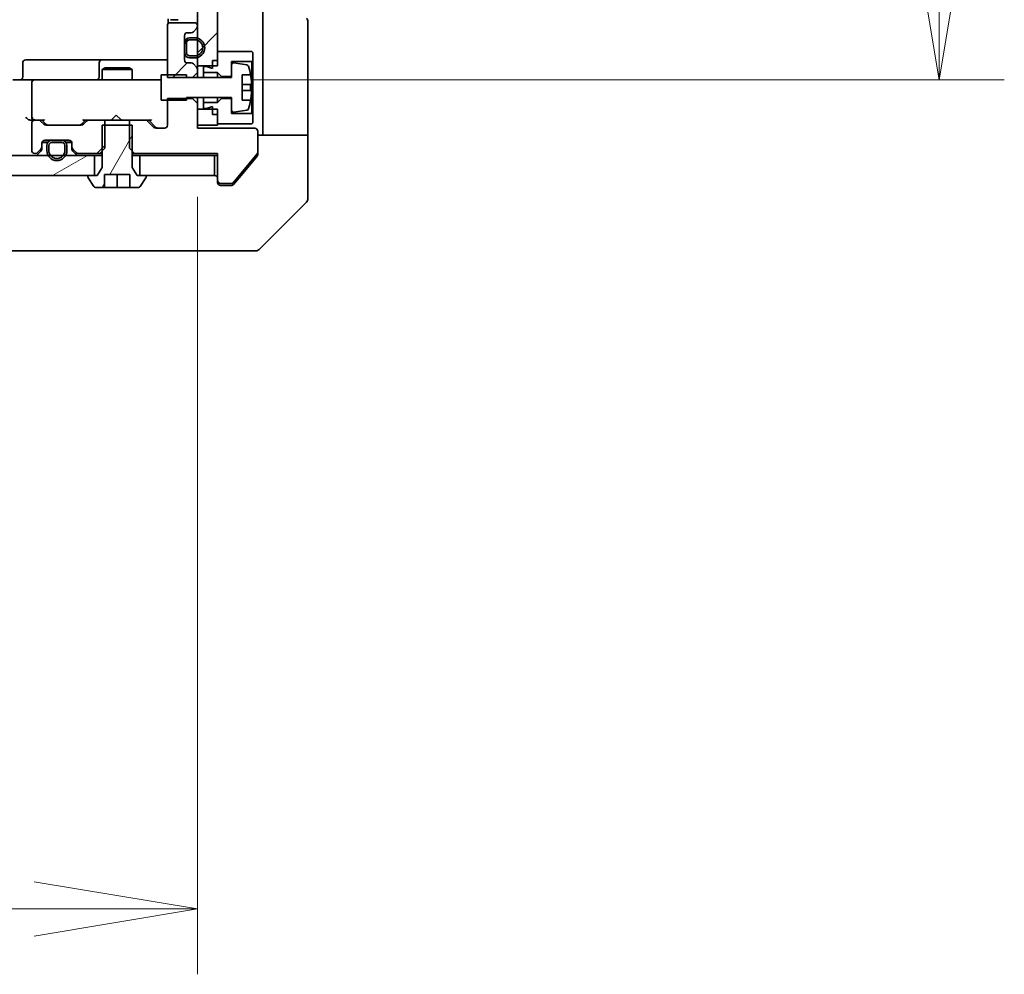
# Model space of a CAD drawing. Units: millimetres. Extents: x -2457 to 9724, y 52 to 1878.
# Drawn here: x 1886 to 1984, y 1345 to 1440 of the extents above; entities that cross this region are included whole.
import ezdxf

# ---------------------------------------------------------------- set-up
doc = ezdxf.new("R2010")
doc.units = ezdxf.units.MM
doc.header["$LTSCALE"] = 6.5
doc.layers.get('Defpoints').update_dxf_attribs({"lineweight": 25})
for name, color, linetype, lineweight in [('Dimension (ISO)', 7, 'Continuous', 18), ('Hatch (ISO)', 1, 'Continuous', 18), ('Visible (ISO)', 7, 'Continuous', 35)]:
    doc.layers.add(name, color=color, linetype=linetype, lineweight=lineweight)
doc.styles.add('Note Text (TK)', font='MS PGothic.ttf')
doc.dimstyles.new('Default - Method 1b (TK)', dxfattribs={"dimscale": 6.5, "dimtxt": 2.5, "dimasz": 2.5, "dimexe": 1, "dimexo": 1.5, "dimgap": 1, "dimtad": 1, "dimrnd": 1e-08, "dimdsep": 46, "dimtxsty": 'Note Text (TK)', "dimblk": 'OPEN', "dimcen": 0.09, "dimdle": 5, "dimclrd": 100, "dimclre": 100, "dimclrt": 7, "dimadec": 1, "dimazin": 1, "dimtfac": 1, "dimtmove": 0, "dimatfit": 3, "dimldrblk": 'OPEN', "dimfxl": 1, "dimtolj": 1, "dimlwd": -1, "dimlwe": -1, "dimarcsym": 0})
pattern_1 = [(45, (0, 0), (-14.59292, 14.59292), [])]
pattern_2 = [(30, (0, 0), (-10.31876, 17.8726), [])]
pattern_3 = [(60, (0, 0), (-17.8726, 10.31876), [])]
pattern_4 = [(120.0002, (0, 0), (-17.87257, -10.3188), [])]

# ---------------------------------------------------------------- blocks, each defined once
blk = doc.blocks.new('_Open')
at = {"color": 0, "linetype": 'ByBlock', "lineweight": -2}
for p, q in [((-1, 0.1667), (0, 0)), ((-1, -0.1667), (0, 0)), ((0, 0), (-1, 0))]:
    blk.add_line(p, q, dxfattribs=at)
blk = doc.blocks.new('*D9')
at = {"layer": 'Defpoints', "color": 0}
for p in [(1899.256, 1588.754), (1899.256, 1433.754), (1977.256, 1433.754)]:
    blk.add_point(p, dxfattribs=at)
at = {"layer": 'Dimension (ISO)', "color": 100}
for p, q in [((1909.006, 1588.754), (1983.756, 1588.754)), ((1977.256, 1572.504), (1977.256, 1450.004)), ((1909.006, 1433.754), (1983.756, 1433.754))]:
    blk.add_line(p, q, dxfattribs=at)
at = {"layer": 'Dimension (ISO)', "color": 100, "xscale": 16.25, "yscale": 16.25, "zscale": 16.25}
for p, rotation in [((1977.256, 1588.754), 90), ((1977.256, 1433.754), 270)]:
    blk.add_blockref('_Open', p, dxfattribs=dict(at, rotation=rotation))
at = {"layer": 'Dimension (ISO)', "color": 7, "insert": (1962.631, 1495.373), "char_height": 16.25, "attachment_point": 4, "rotation": 90, "style": 'Note Text (TK)'}
blk.add_mtext('\\A1;155', dxfattribs=at)
blk = doc.blocks.new('*D10')
at = {"layer": 'Defpoints', "color": 0}
for p in [(1903.442, 1431.892), (1487.442, 1429.254), (1903.442, 1351.254)]:
    blk.add_point(p, dxfattribs=at)
at = {"layer": 'Dimension (ISO)', "color": 100}
for p, q in [((1903.442, 1422.142), (1903.442, 1344.754)), ((1487.442, 1419.504), (1487.442, 1344.754)), ((1503.692, 1351.254), (1887.192, 1351.254))]:
    blk.add_line(p, q, dxfattribs=at)
at = {"layer": 'Dimension (ISO)', "color": 100, "xscale": 16.25, "yscale": 16.25, "zscale": 16.25, "rotation": 180}
blk.add_blockref('_Open', (1487.442, 1351.254), dxfattribs=at)
at = {"layer": 'Dimension (ISO)', "color": 100, "xscale": 16.25, "yscale": 16.25, "zscale": 16.25}
blk.add_blockref('_Open', (1903.442, 1351.254), dxfattribs=at)
at = {"layer": 'Dimension (ISO)', "color": 7, "insert": (1678.776, 1365.879), "char_height": 16.25, "attachment_point": 4, "style": 'Note Text (TK)'}
blk.add_mtext('\\A1;416', dxfattribs=at)

msp = doc.modelspace()

# ---------------------------------------------------------------- hatches: boundary and pattern name
at = {"layer": 'Hatch (ISO)'}
h = msp.add_hatch(dxfattribs=at)
h.set_pattern_fill('ANSI31', color=256, scale=165.1, style=0)
h.set_pattern_definition(pattern_1)
h.paths.add_polyline_path([(1903.4419, 1435.1537), (1905.4419, 1435.1537), (1905.4419, 1587.3537), (1903.4419, 1587.3537)])
h = msp.add_hatch(dxfattribs=at)
h.set_pattern_fill('ANSI31', color=256, scale=165.1, style=0)
h.set_pattern_definition(pattern_1)
edge = h.paths.add_edge_path()
edge.add_ellipse((1903.1419, 1439.0779), major_axis=(0.2121, 0.2121), ratio=1, start_angle=270, end_angle=315)
edge.add_line((1903.4419, 1439.0779), (1903.4419, 1439.1537))
edge.add_ellipse((1903.1419, 1439.1537), major_axis=(0, 0.3), ratio=1, start_angle=270, end_angle=360)
edge.add_line((1903.1419, 1439.4537), (1900.7419, 1439.4537))
edge.add_ellipse((1900.7419, 1439.1537), major_axis=(-0.3, 0), ratio=1, start_angle=270, end_angle=360)
edge.add_line((1900.4419, 1439.1537), (1900.4419, 1434.0101))
edge.add_line((1900.4419, 1434.0101), (1902.9419, 1434.0101))
edge.add_line((1902.9419, 1434.0101), (1903.4419, 1434.5101))
edge.add_line((1903.4419, 1434.5101), (1903.4419, 1434.8294))
edge.add_ellipse((1903.1419, 1434.8294), major_axis=(0, 0.3), ratio=1, start_angle=270, end_angle=315)
edge.add_line((1903.354, 1435.0416), (1903.0298, 1435.3658))
edge.add_ellipse((1902.8176, 1435.1537), major_axis=(-0.2121, 0.2121), ratio=1, start_angle=270, end_angle=315)
edge.add_line((1902.8176, 1435.4537), (1902.4419, 1435.4537))
edge.add_ellipse((1902.4419, 1435.7537), major_axis=(-0.3, 0), ratio=1, start_angle=0, end_angle=90, ccw=False)
edge.add_line((1902.1419, 1435.7537), (1902.1419, 1438.1537))
edge.add_ellipse((1902.4419, 1438.1537), major_axis=(0, 0.3), ratio=1, start_angle=0, end_angle=90, ccw=False)
edge.add_line((1902.4419, 1438.4537), (1902.8176, 1438.4537))
edge.add_ellipse((1902.8176, 1438.7537), major_axis=(0.3, 0), ratio=1, start_angle=270, end_angle=315)
edge.add_line((1903.0298, 1438.5416), (1903.354, 1438.8658))
h = msp.add_hatch(dxfattribs=at)
h.set_pattern_fill('ANSI31', color=256, scale=165.1, angle=14.999978, style=0)
h.set_pattern_definition(pattern_3)
edge = h.paths.add_edge_path()
edge.add_line((1902.6619, 1435.9537), (1903.1619, 1435.9537))
edge.add_ellipse((1903.1619, 1436.9537), major_axis=(1, 0), ratio=1, start_angle=270, end_angle=450)
edge.add_line((1903.1619, 1437.9537), (1902.6619, 1437.9537))
edge.add_ellipse((1902.6619, 1437.4537), major_axis=(-0.5, 0), ratio=1, start_angle=270, end_angle=360)
edge.add_line((1902.1619, 1437.4537), (1902.1619, 1436.4537))
edge.add_ellipse((1902.6619, 1436.4537), major_axis=(0, -0.5), ratio=1, start_angle=270, end_angle=360)
edge = h.paths.add_edge_path(flags=0)
edge.add_line((1902.6619, 1437.7537), (1903.1619, 1437.7537))
edge.add_ellipse((1903.1619, 1436.9537), major_axis=(0.8, 0), ratio=1, start_angle=270, end_angle=450, ccw=False)
edge.add_line((1903.1619, 1436.1537), (1902.6619, 1436.1537))
edge.add_ellipse((1902.6619, 1436.4537), major_axis=(-0.3, 0), ratio=1, start_angle=0, end_angle=90, ccw=False)
edge.add_line((1902.3619, 1436.4537), (1902.3619, 1437.4537))
edge.add_ellipse((1902.6619, 1437.4537), major_axis=(0, 0.3), ratio=1, start_angle=0, end_angle=90, ccw=False)
h = msp.add_hatch(dxfattribs=at)
h.set_pattern_fill('ANSI31', color=256, scale=165.1, angle=75.000175, style=0)
h.set_pattern_definition(pattern_4)
h.paths.add_polyline_path([(1902.1619, 1437.4037), (1902.1419, 1437.4037), (1902.1419, 1436.5037), (1902.1619, 1436.5037)])
h = msp.add_hatch(dxfattribs=at)
h.set_pattern_fill('ANSI31', color=256, scale=165.1, angle=-14.999978, style=0)
h.set_pattern_definition(pattern_2)
edge = h.paths.add_edge_path()
edge.add_line((1902.3619, 1437.4537), (1902.3619, 1436.4537))
edge.add_ellipse((1902.6619, 1436.4537), major_axis=(0, -0.3), ratio=1, start_angle=270, end_angle=360)
edge.add_line((1902.6619, 1436.1537), (1903.1619, 1436.1537))
edge.add_ellipse((1903.1619, 1436.9537), major_axis=(0.8, 0), ratio=1, start_angle=270, end_angle=450)
edge.add_line((1903.1619, 1437.7537), (1902.6619, 1437.7537))
edge.add_ellipse((1902.6619, 1437.4537), major_axis=(-0.3, 0), ratio=1, start_angle=270, end_angle=360)
h = msp.add_hatch(dxfattribs=at)
h.set_pattern_fill('ANSI31', color=256, scale=165.1, angle=75.000175, style=0)
h.set_pattern_definition(pattern_4)
h.paths.add_polyline_path([(1905.4419, 1434.5037), (1905.8419, 1434.1037), (1906.8419, 1434.1037), (1906.8419, 1435.6037), (1908.8419, 1435.6037), (1908.9419, 1435.7037), (1908.9419, 1436.5037), (1908.8419, 1436.6037), (1905.4419, 1436.6037), (1905.4419, 1435.7037), (1904.9419, 1435.7037), (1904.9419, 1434.9037), (1904.3419, 1435.1037), (1904.0419, 1435.1037), (1904.0419, 1434.5037)])
h = msp.add_hatch(dxfattribs=at)
h.set_pattern_fill('ANSI31', color=256, scale=165.1, angle=105.000246, style=0)
h.set_pattern_definition([(150.0002, (0, 0), (-10.31867, -17.87264), [])])
edge = h.paths.add_edge_path()
edge.add_line((1899.8419, 1431.7537), (1902.3419, 1431.7537))
edge.add_line((1902.3419, 1431.7537), (1902.3419, 1432.0037))
edge.add_line((1902.3419, 1432.0037), (1906.8419, 1432.0037))
edge.add_line((1906.8419, 1432.0037), (1906.8419, 1430.7387))
edge.add_ellipse((1907.0419, 1430.7387), major_axis=(0, -0.2), ratio=1, start_angle=270, end_angle=369.212951)
edge.add_line((1907.0739, 1430.5413), (1908.3688, 1430.7513))
edge.add_ellipse((1908.3368, 1430.9488), major_axis=(0.1974, 0.032), ratio=1, start_angle=270, end_angle=333.896117)
edge.add_ellipse((1901.5694, 1433.0037), major_axis=(2.113, 6.9588), ratio=1, start_angle=270, end_angle=276.993767)
edge.add_line((1908.7337, 1431.7537), (1907.8919, 1431.7537))
edge.add_line((1907.8919, 1431.7537), (1907.8919, 1434.2537))
edge.add_line((1907.8919, 1434.2537), (1908.7337, 1434.2537))
edge.add_ellipse((1901.5694, 1433.0037), major_axis=(-1.25, 7.1643), ratio=1, start_angle=270, end_angle=276.993767)
edge.add_ellipse((1908.3368, 1435.0586), major_axis=(-0.0581, 0.1914), ratio=1, start_angle=270, end_angle=333.896117)
edge.add_line((1908.3688, 1435.256), (1907.0739, 1435.466))
edge.add_ellipse((1907.0419, 1435.2686), major_axis=(-0.1974, 0.032), ratio=1, start_angle=270, end_angle=369.212951)
edge.add_line((1906.8419, 1435.2686), (1906.8419, 1434.0037))
edge.add_line((1906.8419, 1434.0037), (1902.3419, 1434.0037))
edge.add_line((1902.3419, 1434.0037), (1902.3419, 1434.2537))
edge.add_line((1902.3419, 1434.2537), (1899.8419, 1434.2537))
edge.add_line((1899.8419, 1434.2537), (1899.8419, 1431.7537))
h = msp.add_hatch(dxfattribs=at)
h.set_pattern_fill('ANSI31', color=256, scale=165.1, style=0)
h.set_pattern_definition(pattern_1)
edge = h.paths.add_edge_path()
edge.add_ellipse((1905.7419, 1423.7537), major_axis=(0, -0.3), ratio=1, start_angle=270, end_angle=360)
edge.add_line((1905.7419, 1423.4537), (1906.8482, 1423.4537))
edge.add_ellipse((1906.8482, 1423.6537), major_axis=(0.2, 0), ratio=1, start_angle=270, end_angle=320.194429)
edge.add_line((1907.0019, 1423.5256), (1909.3955, 1426.3981))
edge.add_ellipse((1909.2419, 1426.5261), major_axis=(0.128, 0.1536), ratio=1, start_angle=270, end_angle=309.805571)
edge.add_line((1909.4419, 1426.5261), (1909.4419, 1428.6537))
edge.add_ellipse((1909.1419, 1428.6537), major_axis=(0, 0.3), ratio=1, start_angle=270, end_angle=360)
edge.add_line((1909.1419, 1428.9537), (1903.4419, 1428.9537))
edge.add_line((1903.4419, 1428.9537), (1903.4419, 1431.3973))
edge.add_line((1903.4419, 1431.3973), (1902.9419, 1431.8973))
edge.add_line((1902.9419, 1431.8973), (1900.4419, 1431.8973))
edge.add_line((1900.4419, 1431.8973), (1900.4419, 1429.2537))
edge.add_ellipse((1900.1419, 1429.2537), major_axis=(0, -0.3), ratio=1, start_angle=0, end_angle=90, ccw=False)
edge.add_line((1900.1419, 1428.9537), (1899.3162, 1428.9537))
edge.add_ellipse((1899.3162, 1429.2537), major_axis=(-0.3, 0), ratio=1, start_angle=45, end_angle=90, ccw=False)
edge.add_line((1899.104, 1429.0416), (1898.4798, 1429.6658))
edge.add_ellipse((1898.2676, 1429.4537), major_axis=(-0.2121, 0.2121), ratio=1, start_angle=270, end_angle=315)
edge.add_line((1898.2676, 1429.7537), (1896.6714, 1429.7537))
edge.add_line((1896.6714, 1429.7537), (1896.6714, 1426.9537))
edge.add_line((1896.6714, 1426.9537), (1897.1714, 1426.4537))
edge.add_line((1897.1714, 1426.4537), (1905.4419, 1426.4537))
edge.add_line((1905.4419, 1426.4537), (1905.4419, 1423.7537))
h = msp.add_hatch(dxfattribs=at)
h.set_pattern_fill('ANSI31', color=256, scale=165.1, angle=75.000175, style=0)
h.set_pattern_definition(pattern_4)
h.paths.add_polyline_path([(1905.8419, 1431.9037), (1905.4419, 1431.5037), (1904.0419, 1431.5037), (1904.0419, 1430.9037), (1904.3419, 1430.9037), (1904.9419, 1431.1037), (1904.9419, 1430.3037), (1905.4419, 1430.3037), (1905.4419, 1429.4037), (1908.8419, 1429.4037), (1908.9419, 1429.5037), (1908.9419, 1430.3037), (1908.8419, 1430.4037), (1906.8419, 1430.4037), (1906.8419, 1431.9037)])
h = msp.add_hatch(dxfattribs=at)
h.set_pattern_fill('ANSI31', color=256, scale=165.1, style=0)
h.set_pattern_definition(pattern_1)
h.paths.add_polyline_path([(1903.4419, 1429.2537), (1905.4419, 1429.2537), (1905.4419, 1430.8537), (1903.4419, 1430.8537)])
h = msp.add_hatch(dxfattribs=at)
h.set_pattern_fill('ANSI31', color=256, scale=165.1, style=0)
h.set_pattern_definition(pattern_1)
edge = h.paths.add_edge_path()
edge.add_ellipse((1891.2419, 1427.0779), major_axis=(0, -0.3), ratio=1, start_angle=270, end_angle=315)
edge.add_line((1891.0298, 1426.8658), (1891.354, 1426.5416))
edge.add_ellipse((1891.5662, 1426.7537), major_axis=(0.2121, -0.2121), ratio=1, start_angle=270, end_angle=315)
edge.add_line((1891.5662, 1426.4537), (1893.7124, 1426.4537))
edge.add_line((1893.7124, 1426.4537), (1894.2124, 1426.9537))
edge.add_line((1894.2124, 1426.9537), (1894.2124, 1429.7537))
edge.add_line((1894.2124, 1429.7537), (1892.6162, 1429.7537))
edge.add_ellipse((1892.6162, 1429.4537), major_axis=(-0.3, 0), ratio=1, start_angle=270, end_angle=315)
edge.add_line((1892.404, 1429.6658), (1892.0798, 1429.3416))
edge.add_ellipse((1891.8676, 1429.5537), major_axis=(-0.2121, -0.2121), ratio=1, start_angle=45, end_angle=90, ccw=False)
edge.add_line((1891.8676, 1429.2537), (1888.3662, 1429.2537))
edge.add_ellipse((1888.3662, 1429.5537), major_axis=(-0.3, 0), ratio=1, start_angle=45, end_angle=90, ccw=False)
edge.add_line((1888.154, 1429.3416), (1887.8298, 1429.6658))
edge.add_ellipse((1887.6176, 1429.4537), major_axis=(-0.2121, 0.2121), ratio=1, start_angle=270, end_angle=315)
edge.add_line((1887.6176, 1429.7537), (1887.2419, 1429.7537))
edge.add_ellipse((1887.2419, 1429.4537), major_axis=(-0.3, 0), ratio=1, start_angle=270, end_angle=360)
edge.add_line((1886.9419, 1429.4537), (1886.9419, 1426.7537))
edge.add_ellipse((1887.2419, 1426.7537), major_axis=(0, -0.3), ratio=1, start_angle=270, end_angle=360)
edge.add_line((1887.2419, 1426.4537), (1887.3176, 1426.4537))
edge.add_ellipse((1887.3176, 1426.7537), major_axis=(0.3, 0), ratio=1, start_angle=270, end_angle=315)
edge.add_line((1887.5298, 1426.5416), (1887.854, 1426.8658))
edge.add_ellipse((1887.6419, 1427.0779), major_axis=(0.2121, 0.2121), ratio=1, start_angle=270, end_angle=315)
edge.add_line((1887.9419, 1427.0779), (1887.9419, 1427.4537))
edge.add_ellipse((1888.2419, 1427.4537), major_axis=(0, 0.3), ratio=1, start_angle=0, end_angle=90, ccw=False)
edge.add_line((1888.2419, 1427.7537), (1890.6419, 1427.7537))
edge.add_ellipse((1890.6419, 1427.4537), major_axis=(0.3, 0), ratio=1, start_angle=0, end_angle=90, ccw=False)
edge.add_line((1890.9419, 1427.4537), (1890.9419, 1427.0779))
h = msp.add_hatch(dxfattribs=at)
h.set_pattern_fill('ANSI31', color=256, scale=165.1, angle=14.999978, style=0)
h.set_pattern_definition(pattern_3)
edge = h.paths.add_edge_path()
edge.add_line((1896.9419, 1429.2537), (1893.9419, 1429.2537))
edge.add_line((1893.9419, 1429.2537), (1893.9419, 1425.0537))
edge.add_line((1893.9419, 1425.0537), (1893.4419, 1424.2537))
edge.add_line((1893.4419, 1424.2537), (1892.6419, 1424.2537))
edge.add_ellipse((1892.6419, 1424.1537), major_axis=(-0.1, 0), ratio=1, start_angle=270, end_angle=360)
edge.add_line((1892.5419, 1424.1537), (1892.5419, 1424.113))
edge.add_ellipse((1892.7419, 1424.113), major_axis=(0, -0.2), ratio=1, start_angle=270, end_angle=303.023868)
edge.add_line((1892.5742, 1424.004), (1893.1327, 1423.1447))
edge.add_ellipse((1893.3004, 1423.2537), major_axis=(0.109, -0.1677), ratio=1, start_angle=270, end_angle=326.976132)
edge.add_line((1893.3004, 1423.0537), (1894.1919, 1423.0537))
edge.add_line((1894.1919, 1423.0537), (1894.1919, 1424.3537))
edge.add_line((1894.1919, 1424.3537), (1896.6919, 1424.3537))
edge.add_line((1896.6919, 1424.3537), (1896.6919, 1423.0537))
edge.add_line((1896.6919, 1423.0537), (1897.5834, 1423.0537))
edge.add_ellipse((1897.5834, 1423.2537), major_axis=(0.2, 0), ratio=1, start_angle=270, end_angle=326.976132)
edge.add_line((1897.751, 1423.1447), (1898.3096, 1424.004))
edge.add_ellipse((1898.1419, 1424.113), major_axis=(0.109, 0.1677), ratio=1, start_angle=270, end_angle=303.023868)
edge.add_line((1898.3419, 1424.113), (1898.3419, 1424.1537))
edge.add_ellipse((1898.2419, 1424.1537), major_axis=(0, 0.1), ratio=1, start_angle=270, end_angle=360)
edge.add_line((1898.2419, 1424.2537), (1897.4419, 1424.2537))
edge.add_line((1897.4419, 1424.2537), (1896.9419, 1425.0537))
edge.add_line((1896.9419, 1425.0537), (1896.9419, 1429.2537))
h = msp.add_hatch(dxfattribs=at)
h.set_pattern_fill('ANSI31', color=256, scale=165.1, angle=14.999978, style=0)
h.set_pattern_definition(pattern_3)
edge = h.paths.add_edge_path()
edge.add_line((1888.4419, 1427.2337), (1888.4419, 1426.7337))
edge.add_ellipse((1889.4419, 1426.7337), major_axis=(0, -1), ratio=1, start_angle=270, end_angle=450)
edge.add_line((1890.4419, 1426.7337), (1890.4419, 1427.2337))
edge.add_ellipse((1889.9419, 1427.2337), major_axis=(0, 0.5), ratio=1, start_angle=270, end_angle=360)
edge.add_line((1889.9419, 1427.7337), (1888.9419, 1427.7337))
edge.add_ellipse((1888.9419, 1427.2337), major_axis=(-0.5, 0), ratio=1, start_angle=270, end_angle=360)
edge = h.paths.add_edge_path(flags=0)
edge.add_line((1890.2419, 1427.2337), (1890.2419, 1426.7337))
edge.add_ellipse((1889.4419, 1426.7337), major_axis=(0, -0.8), ratio=1, start_angle=270, end_angle=450, ccw=False)
edge.add_line((1888.6419, 1426.7337), (1888.6419, 1427.2337))
edge.add_ellipse((1888.9419, 1427.2337), major_axis=(0, 0.3), ratio=1, start_angle=0, end_angle=90, ccw=False)
edge.add_line((1888.9419, 1427.5337), (1889.9419, 1427.5337))
edge.add_ellipse((1889.9419, 1427.2337), major_axis=(0.3, 0), ratio=1, start_angle=0, end_angle=90, ccw=False)
h = msp.add_hatch(dxfattribs=at)
h.set_pattern_fill('ANSI31', color=256, scale=165.1, angle=-14.999978, style=0)
h.set_pattern_definition(pattern_2)
edge = h.paths.add_edge_path()
edge.add_line((1889.9419, 1427.5337), (1888.9419, 1427.5337))
edge.add_ellipse((1888.9419, 1427.2337), major_axis=(-0.3, 0), ratio=1, start_angle=270, end_angle=360)
edge.add_line((1888.6419, 1427.2337), (1888.6419, 1426.7337))
edge.add_ellipse((1889.4419, 1426.7337), major_axis=(0, -0.8), ratio=1, start_angle=270, end_angle=450)
edge.add_line((1890.2419, 1426.7337), (1890.2419, 1427.2337))
edge.add_ellipse((1889.9419, 1427.2337), major_axis=(0, 0.3), ratio=1, start_angle=270, end_angle=360)
h = msp.add_hatch(dxfattribs=at)
h.set_pattern_fill('ANSI31', color=256, scale=165.1, angle=75.000175, style=0)
h.set_pattern_definition(pattern_4)
h.paths.add_polyline_path([(1889.8919, 1427.7337), (1889.8919, 1427.7537), (1888.9919, 1427.7537), (1888.9919, 1427.7337)])
h = msp.add_hatch(dxfattribs=at)
h.set_pattern_fill('ANSI31', color=256, scale=165.1, angle=-14.999978, style=0)
h.set_pattern_definition(pattern_2)
h.paths.add_polyline_path([(1497.6919, 1426.2537), (1497.6919, 1424.2537), (1893.1919, 1424.2537), (1893.1919, 1426.2537)])
h = msp.add_hatch(dxfattribs=at)
h.set_pattern_fill('ANSI31', color=256, scale=165.1, angle=-14.999978, style=0)
h.set_pattern_definition(pattern_2)
h.paths.add_polyline_path([(1905.1419, 1424.2537), (1905.1419, 1426.2537), (1897.6919, 1426.2537), (1897.6919, 1424.2537)])

# ---------------------------------------------------------------- linework, layer by layer
at = {"layer": 'Visible (ISO)'}
for p, q in [((1903.4419, 1587.3537), (1903.4419, 1435.1537)), ((1905.4419, 1435.1537), (1905.4419, 1587.3537)), ((1909.9419, 1441.7537), (1909.9419, 1429.2537)), ((1900.5317, 1439.8396), (1900.5317, 1439.3677)), ((1900.4419, 1439.1537), (1900.4419, 1434.0101)), ((1900.8005, 1439.7537), (1900.7419, 1439.7537)), ((1903.1419, 1439.4537), (1900.7419, 1439.4537)), ((1900.8005, 1439.7537), (1901.5076, 1439.7537)), ((1903.0298, 1438.5416), (1903.354, 1438.8658)), ((1903.4419, 1439.0779), (1903.4419, 1439.1537)), ((1914.4419, 1429.2537), (1914.4419, 1439.5466)), ((1902.1419, 1435.7537), (1902.1419, 1438.1537)), ((1902.4419, 1438.4537), (1902.8176, 1438.4537)), ((1903.1619, 1437.9537), (1902.6619, 1437.9537)), ((1902.1619, 1437.4037), (1902.1419, 1437.4037)), ((1902.1419, 1437.4037), (1902.1419, 1436.5037)), ((1902.1619, 1437.4537), (1902.1619, 1436.4537)), ((1902.1619, 1436.5037), (1902.1619, 1437.4037)), ((1902.3619, 1436.4537), (1902.3619, 1437.4537)), ((1902.3619, 1437.4537), (1902.3619, 1436.4537)), ((1902.6619, 1437.7537), (1903.1619, 1437.7537)), ((1903.1619, 1437.7537), (1902.6619, 1437.7537)), ((1902.1419, 1436.5037), (1902.1619, 1436.5037)), ((1903.1619, 1436.1537), (1902.6619, 1436.1537)), ((1902.6619, 1436.1537), (1903.1619, 1436.1537)), ((1902.6619, 1435.9537), (1903.1619, 1435.9537)), ((1908.8419, 1436.6037), (1905.4419, 1436.6037)), ((1905.4419, 1436.6037), (1905.4419, 1435.7037)), ((1908.9419, 1436.5037), (1908.8419, 1436.6037)), ((1908.9419, 1435.7037), (1908.9419, 1436.5037)), ((1886.0432, 1434.0537), (1886.0432, 1435.4537)), ((1890.2728, 1435.7537), (1886.3432, 1435.7537)), ((1893.9474, 1435.7537), (1890.2728, 1435.7537)), ((1893.6474, 1435.4537), (1893.6474, 1434.0537)), ((1894.2486, 1434.957), (1893.9419, 1434.8037)), ((1894.1189, 1435.7537), (1893.9474, 1435.7537)), ((1900.4419, 1435.7537), (1894.1189, 1435.7537)), ((1894.2486, 1434.957), (1896.6352, 1434.957)), ((1896.6352, 1434.957), (1896.9419, 1434.8037)), ((1902.8176, 1435.4537), (1902.4419, 1435.4537)), ((1903.354, 1435.0416), (1903.0298, 1435.3658)), ((1903.4419, 1435.1537), (1905.4419, 1435.1537)), ((1903.4419, 1434.8294), (1903.4419, 1435.1537)), ((1904.3419, 1435.1037), (1904.0419, 1435.1037)), ((1904.0419, 1435.1037), (1904.0419, 1434.5037)), ((1904.9419, 1434.9037), (1904.3419, 1435.1037)), ((1904.9419, 1435.7037), (1905.4419, 1435.7037)), ((1904.9419, 1435.7037), (1904.9419, 1434.9037)), ((1906.8419, 1434.1037), (1906.8419, 1435.6037)), ((1906.8419, 1435.6037), (1908.8419, 1435.6037)), ((1906.8419, 1435.2686), (1906.8419, 1434.0037)), ((1908.3688, 1435.256), (1907.0739, 1435.466)), ((1908.8419, 1435.6037), (1908.9419, 1435.7037)), ((1908.8419, 1435.6037), (1908.8419, 1430.4037)), ((1908.9419, 1430.3037), (1908.9419, 1435.7037)), ((1896.9419, 1434.8037), (1893.9419, 1434.8037)), ((1893.9419, 1433.7537), (1893.9419, 1434.8037)), ((1896.9419, 1433.7537), (1896.9419, 1434.8037)), ((1902.3419, 1434.2537), (1899.8419, 1434.2537)), ((1899.8419, 1434.2537), (1899.8419, 1431.7537)), ((1900.4419, 1434.0101), (1902.9419, 1434.0101)), ((1902.3419, 1434.0037), (1902.3419, 1434.2537)), ((1906.8419, 1434.0037), (1902.3419, 1434.0037)), ((1902.9419, 1434.0101), (1903.4419, 1434.5101)), ((1902.9419, 1434.0101), (1902.9419, 1434.0037)), ((1903.4419, 1434.5101), (1903.4419, 1434.8294)), ((1903.4419, 1434.0037), (1903.4419, 1434.5101)), ((1904.0419, 1434.5037), (1905.4419, 1434.5037)), ((1904.0419, 1434.0037), (1904.0419, 1434.5037)), ((1905.4419, 1434.5037), (1905.8419, 1434.1037)), ((1905.4419, 1434.0037), (1905.4419, 1434.5037)), ((1905.8419, 1434.1037), (1906.8419, 1434.1037)), ((1905.8419, 1434.0037), (1905.8419, 1434.1037)), ((1907.8919, 1431.7537), (1907.8919, 1434.2537)), ((1907.8919, 1434.2537), (1908.7337, 1434.2537)), ((1885.0662, 1433.7537), (1887.2419, 1433.7537)), ((1886.9419, 1433.4537), (1886.9419, 1430.0537)), ((1888.0601, 1433.7537), (1887.2419, 1433.7537)), ((1899.2565, 1433.7537), (1888.0601, 1433.7537)), ((1899.8419, 1433.7537), (1899.2565, 1433.7537)), ((1908.7924, 1433.3162), (1907.8919, 1433.3162)), ((1902.3419, 1431.7537), (1902.3419, 1432.0037)), ((1902.3419, 1432.0037), (1906.8419, 1432.0037)), ((1902.9419, 1432.0037), (1902.9419, 1431.8973)), ((1903.4419, 1431.3973), (1903.4419, 1432.0037)), ((1904.0419, 1431.5037), (1904.0419, 1432.0037)), ((1905.4419, 1431.5037), (1905.4419, 1432.0037)), ((1905.8419, 1431.9037), (1905.8419, 1432.0037)), ((1906.8419, 1432.0037), (1906.8419, 1430.7387)), ((1907.8919, 1432.6912), (1908.7924, 1432.6912)), ((1899.8419, 1431.7537), (1902.3419, 1431.7537)), ((1902.9419, 1431.8973), (1900.4419, 1431.8973)), ((1900.4419, 1431.8973), (1900.4419, 1429.2537)), ((1903.4419, 1431.3973), (1902.9419, 1431.8973)), ((1903.4419, 1428.9537), (1903.4419, 1431.3973)), ((1905.4419, 1431.5037), (1904.0419, 1431.5037)), ((1904.0419, 1431.5037), (1904.0419, 1430.9037)), ((1904.3419, 1430.9037), (1904.9419, 1431.1037)), ((1904.9419, 1431.1037), (1904.9419, 1430.3037)), ((1905.8419, 1431.9037), (1905.4419, 1431.5037)), ((1906.8419, 1431.9037), (1905.8419, 1431.9037)), ((1906.8419, 1430.4037), (1906.8419, 1431.9037)), ((1908.7337, 1431.7537), (1907.8919, 1431.7537)), ((1895.356, 1430.2537), (1894.916, 1429.8137)), ((1895.356, 1430.2537), (1895.796, 1429.8137)), ((1905.4419, 1430.8537), (1903.4419, 1430.8537)), ((1903.4419, 1430.8537), (1903.4419, 1429.2537)), ((1904.0419, 1430.9037), (1904.3419, 1430.9037)), ((1904.9419, 1430.3037), (1905.4419, 1430.3037)), ((1905.4419, 1429.2537), (1905.4419, 1430.8537)), ((1905.4419, 1430.3037), (1905.4419, 1429.4037)), ((1908.8419, 1430.4037), (1906.8419, 1430.4037)), ((1907.0739, 1430.5413), (1908.3688, 1430.7513)), ((1908.9419, 1430.3037), (1908.8419, 1430.4037)), ((1908.9419, 1429.5037), (1908.9419, 1430.3037)), ((1886.8662, 1429.7537), (1887.2419, 1429.7537)), ((1886.9419, 1429.4537), (1886.9419, 1426.7537)), ((1887.6176, 1429.7537), (1887.2419, 1429.7537)), ((1887.6176, 1429.7537), (1888.118, 1429.7537)), ((1888.154, 1429.3416), (1887.8298, 1429.6658)), ((1888.354, 1429.3416), (1887.9419, 1429.7537)), ((1891.8676, 1429.2537), (1888.3662, 1429.2537)), ((1892.2919, 1429.7537), (1891.8798, 1429.3416)), ((1892.404, 1429.6658), (1892.0798, 1429.3416)), ((1892.1158, 1429.7537), (1892.6162, 1429.7537)), ((1894.2124, 1429.7537), (1892.6162, 1429.7537)), ((1896.9419, 1429.2537), (1893.9419, 1429.2537)), ((1893.9419, 1429.2537), (1893.9419, 1425.0537)), ((1894.2124, 1426.9537), (1894.2124, 1429.7537)), ((1894.2124, 1429.7537), (1896.6714, 1429.7537)), ((1894.856, 1429.7537), (1894.916, 1429.8137)), ((1895.796, 1429.8137), (1895.856, 1429.7537)), ((1898.2676, 1429.7537), (1896.6714, 1429.7537)), ((1896.6714, 1429.7537), (1896.6714, 1426.9537)), ((1896.9419, 1425.0537), (1896.9419, 1429.2537)), ((1898.2676, 1429.7537), (1898.768, 1429.7537)), ((1899.104, 1429.0416), (1898.4798, 1429.6658)), ((1899.304, 1429.0416), (1898.5919, 1429.7537)), ((1903.4419, 1429.2537), (1905.4419, 1429.2537)), ((1905.4419, 1429.4037), (1908.8419, 1429.4037)), ((1908.8419, 1429.4037), (1908.9419, 1429.5037)), ((1909.9419, 1429.2537), (1909.9419, 1428.2537)), ((1914.4419, 1428.2537), (1914.4419, 1429.2537)), ((1900.1419, 1428.9537), (1899.3162, 1428.9537)), ((1909.1419, 1428.9537), (1903.4419, 1428.9537)), ((1909.4419, 1426.5261), (1909.4419, 1428.6537)), ((1909.4419, 1428.2537), (1914.4419, 1428.2537)), ((1914.4419, 1428.2537), (1914.4419, 1424.2537)), ((1887.9419, 1427.0779), (1887.9419, 1427.4537)), ((1888.5419, 1427.5337), (1887.9528, 1427.5337)), ((1887.959, 1427.5537), (1888.5577, 1427.5537)), ((1888.2419, 1427.7537), (1890.6419, 1427.7537)), ((1888.4419, 1427.2337), (1888.4419, 1426.7337)), ((1888.6419, 1426.7337), (1888.6419, 1427.2337)), ((1888.6419, 1427.2337), (1888.6419, 1426.7337)), ((1889.9419, 1427.7337), (1888.9419, 1427.7337)), ((1888.9419, 1427.5337), (1889.9419, 1427.5337)), ((1889.9419, 1427.5337), (1888.9419, 1427.5337)), ((1889.8919, 1427.7537), (1888.9919, 1427.7537)), ((1888.9919, 1427.7537), (1888.9919, 1427.7337)), ((1888.9919, 1427.7337), (1889.8919, 1427.7337)), ((1889.8919, 1427.7337), (1889.8919, 1427.7537)), ((1890.2419, 1427.2337), (1890.2419, 1426.7337)), ((1890.2419, 1426.7337), (1890.2419, 1427.2337)), ((1890.3261, 1427.5537), (1890.9247, 1427.5537)), ((1890.931, 1427.5337), (1890.3419, 1427.5337)), ((1890.4419, 1426.7337), (1890.4419, 1427.2337)), ((1890.9419, 1427.4537), (1890.9419, 1427.0779)), ((1893.1919, 1426.2537), (1497.6919, 1426.2537)), ((1887.2419, 1426.4537), (1887.3176, 1426.4537)), ((1887.5298, 1426.5416), (1887.854, 1426.8658)), ((1887.5298, 1426.3416), (1887.854, 1426.6658)), ((1887.9419, 1426.8779), (1887.9419, 1427.0779)), ((1890.9419, 1427.0779), (1890.9419, 1426.8779)), ((1891.0298, 1426.8658), (1891.354, 1426.5416)), ((1891.0298, 1426.6658), (1891.354, 1426.3416)), ((1891.5662, 1426.4537), (1893.7124, 1426.4537)), ((1893.1919, 1424.2537), (1893.1919, 1426.2537)), ((1893.1919, 1426.2537), (1893.9419, 1426.2537)), ((1893.7124, 1426.4537), (1894.2124, 1426.9537)), ((1893.7124, 1426.4537), (1893.9419, 1426.4537)), ((1896.6714, 1426.9537), (1897.1714, 1426.4537)), ((1896.9419, 1426.4537), (1897.1714, 1426.4537)), ((1896.9419, 1426.2537), (1897.6919, 1426.2537)), ((1897.1714, 1426.4537), (1905.4419, 1426.4537)), ((1905.1419, 1426.2537), (1897.6919, 1426.2537)), ((1897.6919, 1426.2537), (1897.6919, 1424.2537)), ((1905.1419, 1426.2537), (1905.4419, 1426.2537)), ((1905.1419, 1424.2537), (1905.1419, 1426.2537)), ((1905.4419, 1426.4537), (1905.4419, 1423.7537)), ((1907.0019, 1423.5256), (1909.3955, 1426.3981)), ((1907.7752, 1424.2537), (1909.3724, 1426.1702)), ((1909.4419, 1426.5261), (1909.4419, 1426.3623)), ((1497.6919, 1424.2537), (1893.1919, 1424.2537)), ((1892.5419, 1424.1537), (1892.5419, 1424.113)), ((1893.4419, 1424.2537), (1892.6419, 1424.2537)), ((1893.9419, 1425.0537), (1893.4419, 1424.2537)), ((1894.1919, 1423.0537), (1894.1919, 1424.3537)), ((1894.1919, 1424.3537), (1896.6919, 1424.3537)), ((1895.4419, 1423.0537), (1895.4419, 1424.3537)), ((1896.6919, 1424.3537), (1896.6919, 1423.0537)), ((1897.4419, 1424.2537), (1896.9419, 1425.0537)), ((1898.2419, 1424.2537), (1897.4419, 1424.2537)), ((1897.6919, 1424.2537), (1905.1419, 1424.2537)), ((1898.3419, 1424.113), (1898.3419, 1424.1537)), ((1907.0318, 1423.3616), (1907.7752, 1424.2537)), ((1914.4419, 1424.2537), (1914.4419, 1421.9608)), ((1892.5742, 1424.004), (1893.1327, 1423.1447)), ((1897.751, 1423.1447), (1898.3096, 1424.004)), ((1905.4419, 1423.5537), (1905.4419, 1423.7537)), ((1905.7419, 1423.4537), (1906.8482, 1423.4537)), ((1906.4419, 1423.2537), (1905.7419, 1423.2537)), ((1906.4419, 1423.2537), (1906.8014, 1423.2537)), ((1893.3004, 1423.0537), (1894.1919, 1423.0537)), ((1895.4419, 1423.0537), (1894.1919, 1423.0537)), ((1896.6919, 1423.0537), (1895.4419, 1423.0537)), ((1896.6919, 1423.0537), (1897.5834, 1423.0537)), ((1909.5883, 1416.9001), (1914.2954, 1421.6072)), ((1870.6246, 1416.7537), (1903.6367, 1416.7537)), ((1903.6367, 1416.7537), (1905.1048, 1416.7537)), ((1905.1048, 1416.7537), (1906.4419, 1416.7537)), ((1909.2348, 1416.7537), (1906.4419, 1416.7537))]:
    msp.add_line(p, q, dxfattribs=at)
for centre, radius, start, end in [((1913.9419, 1439.5466), 0.5, 0, 45), ((1900.7419, 1439.1537), 0.3, 90, 180), ((1903.1419, 1439.1537), 0.3, 0, 90), ((1903.1419, 1439.0779), 0.3, 315, 0), ((1902.4419, 1438.1537), 0.3, 90, 180), ((1902.6619, 1437.4537), 0.5, 90, 180), ((1902.8176, 1438.7537), 0.3, 270, 315), ((1903.1619, 1436.9537), 1, 270, 90), ((1902.6619, 1437.4537), 0.3, 90, 180), ((1902.6619, 1437.4537), 0.3, 90, 180), ((1903.1619, 1436.9537), 0.8, 270, 90), ((1903.1619, 1436.9537), 0.8, 270, 90), ((1902.6619, 1436.4537), 0.5, 180, 270), ((1902.6619, 1436.4537), 0.3, 180, 270), ((1902.6619, 1436.4537), 0.3, 180, 270), ((1886.3432, 1435.4537), 0.3, 90, 180), ((1893.9474, 1435.4537), 0.3, 90, 180), ((1902.4419, 1435.7537), 0.3, 180, 270), ((1902.8176, 1435.1537), 0.3, 45, 90), ((1903.1419, 1434.8294), 0.3, 0, 45), ((1907.0419, 1435.2686), 0.2, 80.787049, 180), ((1908.3368, 1435.0586), 0.2, 16.890932, 80.787049), ((1901.5694, 1433.0037), 7.2725, 9.897166, 16.890932), ((1885.7432, 1434.0537), 0.3, 270, 0), ((1893.3474, 1434.0537), 0.3, 270, 0), ((1901.5694, 1433.0037), 7.2658, 6.222211, 9.906408), ((1887.2419, 1433.4537), 0.3, 90, 180), ((1901.5694, 1433.0037), 7.1643, 357.500008, 2.499992), ((1901.5694, 1433.0037), 7.2658, 350.093592, 353.777789), ((1901.5694, 1433.0037), 7.2725, 343.109068, 350.102834), ((1887.2419, 1430.0537), 0.3, 180, 211.244455), ((1907.0419, 1430.7387), 0.2, 180, 279.212951), ((1908.3368, 1430.9488), 0.2, 279.212951, 343.109068), ((1887.2419, 1429.4537), 0.3, 90, 180), ((1887.2419, 1430.0537), 0.3, 246.562016, 270), ((1887.6176, 1429.4537), 0.3, 45, 90), ((1888.3662, 1429.5537), 0.3, 225, 270), ((1891.8676, 1429.5537), 0.3, 270, 315), ((1892.6162, 1429.4537), 0.3, 90, 135), ((1898.2676, 1429.4537), 0.3, 45, 90), ((1900.1419, 1429.2537), 0.3, 270, 0), ((1899.3162, 1429.2537), 0.3, 225, 270), ((1909.1419, 1428.6537), 0.3, 0, 90), ((1888.2419, 1427.4537), 0.3, 90, 180), ((1888.9419, 1427.2337), 0.5, 90, 180), ((1888.9419, 1427.2337), 0.3, 90, 180), ((1888.9419, 1427.2337), 0.3, 90, 180), ((1889.9419, 1427.2337), 0.5, 0, 90), ((1889.9419, 1427.2337), 0.3, 0, 90), ((1889.9419, 1427.2337), 0.3, 0, 90), ((1890.6419, 1427.4537), 0.3, 0, 90), ((1887.2419, 1426.7537), 0.3, 180, 270), ((1887.3176, 1426.7537), 0.3, 270, 315), ((1887.3176, 1426.5537), 0.3, 270, 315), ((1887.6419, 1427.0779), 0.3, 315, 0), ((1887.6419, 1426.8779), 0.3, 315, 0), ((1889.4419, 1426.7337), 1, 180, 0), ((1889.4419, 1426.7337), 0.8, 180, 0), ((1889.4419, 1426.7337), 0.8, 180, 0), ((1891.2419, 1427.0779), 0.3, 180, 225), ((1891.2419, 1426.8779), 0.3, 180, 225), ((1891.5662, 1426.7537), 0.3, 225, 270), ((1891.5662, 1426.5537), 0.3, 225, 270), ((1909.2419, 1426.5261), 0.2, 320.194429, 0), ((1892.6419, 1424.1537), 0.1, 90, 180), ((1898.2419, 1424.1537), 0.1, 0, 90), ((1905.1419, 1423.9537), 0.3, 0, 90), ((1892.7419, 1424.113), 0.2, 180, 213.023868), ((1898.1419, 1424.113), 0.2, 326.976132, 0), ((1905.7419, 1423.7537), 0.3, 180, 270), ((1905.7419, 1423.5537), 0.3, 180, 270), ((1906.8482, 1423.6537), 0.2, 270, 320.194429), ((1893.3004, 1423.2537), 0.2, 213.023868, 270), ((1897.5834, 1423.2537), 0.2, 270, 326.976132), ((1913.9419, 1421.9608), 0.5, 315, 0), ((1909.2348, 1417.2537), 0.5, 270, 315)]:
    msp.add_arc(centre, radius, start, end, dxfattribs=at)
for centre, major_axis, ratio, start_param, end_param in [((1886.5662, 1430.0537), (-0.2772, 0.2772), 0.4142136, 1.1780972, 1.9634954), ((1887.2419, 1430.0311), (-0.2515, -0.483), 0.3384375, 4.8868428, 5.1615697), ((1886.8662, 1430.0537), (-0.4243, 0), 0.7071068, 0.7853982, 1.5707963), ((1887.2741, 1430.0537), (-0.6487, -0.2044), 0.3384375, 1.230115, 1.4645462), ((1888.2211, 1430.0537), (0.1246, 0.2958), 0.4004104, 3.3086173, 3.9521184), ((1888.5662, 1429.5537), (-0.3, 0), 0.9998508, 0.7853235, 1.5707963), ((1891.6676, 1429.5537), (0.3, 0), 0.9998508, 4.712389, 5.4978618), ((1892.0127, 1430.0537), (-0.1246, 0.2958), 0.4004104, 2.3310669, 2.974568), ((1898.8711, 1430.0537), (0.1246, 0.2958), 0.4004104, 3.3086173, 3.9521184), ((1899.5162, 1429.2537), (-0.3, 0), 0.9998508, 0.7853235, 1.5707963)]:
    msp.add_ellipse(centre, major_axis=major_axis, ratio=ratio, start_param=start_param, end_param=end_param, dxfattribs=at)
for points, knots in [([(1908.7924, 1433.7912), (1908.7989, 1433.7317), (1908.8045, 1433.6682), (1908.8119, 1433.5511), (1908.8138, 1433.4976), (1908.8138, 1433.413), (1908.8119, 1433.3765), (1908.8045, 1433.328), (1908.7989, 1433.3162), (1908.7924, 1433.3162)], [0, 0, 0, 0, 0.017936943, 0.017936943, 0.035873886, 0.035873886, 0.053810829, 0.053810829, 0.071747772, 0.071747772, 0.071747772, 0.071747772]), ([(1908.7924, 1432.6912), (1908.7989, 1432.6912), (1908.8045, 1432.6793), (1908.8119, 1432.6309), (1908.8138, 1432.5943), (1908.8138, 1432.5098), (1908.8119, 1432.4563), (1908.8045, 1432.3392), (1908.7989, 1432.2756), (1908.7924, 1432.2162)], [0, 0, 0, 0, 0.017936943, 0.017936943, 0.035873886, 0.035873886, 0.053810829, 0.053810829, 0.071747772, 0.071747772, 0.071747772, 0.071747772]), ([(1887.1226, 1429.7784), (1887.117, 1429.7808), (1887.1115, 1429.7834), (1887.0776, 1429.8006), (1887.0514, 1429.82), (1887.0141, 1429.8572), (1886.9976, 1429.878), (1886.9854, 1429.8981)], [0.381031219, 0.381031219, 0.381031219, 0.381031219, 0.382741903, 0.382741903, 0.391761654, 0.391761654, 0.398553638, 0.398553638, 0.398553638, 0.398553638]), ([(1909.3724, 1426.1702), (1909.3912, 1426.193), (1909.4076, 1426.2196), (1909.4344, 1426.2848), (1909.4419, 1426.3247), (1909.4419, 1426.3623)], [-0.020183651, -0.020183651, -0.020183651, -0.020183651, -0.011275926, -0.011275926, 0, 0, 0, 0]), ([(1906.8014, 1423.2537), (1906.8391, 1423.2537), (1906.8793, 1423.2612), (1906.9532, 1423.2919), (1906.9869, 1423.315), (1907.0199, 1423.3479), (1907.026, 1423.3546), (1907.0318, 1423.3616)], [0.135673224, 0.135673224, 0.135673224, 0.135673224, 0.146994423, 0.146994423, 0.158315622, 0.158315622, 0.160989032, 0.160989032, 0.160989032, 0.160989032])]:
    msp.add_open_spline(points, degree=3, knots=knots, dxfattribs=at)

# ---------------------------------------------------------------- dimensions: what is measured, and where the dimension line sits
at = {"layer": 'Dimension (ISO)', "color": 100}
dim = msp.add_linear_dim(base=(1977.2565, 1433.7537), p1=(1899.2565, 1588.7537), p2=(1899.2565, 1433.7537), angle=90, dimstyle='Default - Method 1b (TK)', override={"dimgap": 1, "dimdec": 0, "dimtol": 0, "dimlim": 0, "dimtp": 0, "dimtm": 0, "dimtdec": 0, "dimtofl": 0, "dimatfit": 1}, dxfattribs=at)
dim.commit()
dim.dimension.update_dxf_attribs({"geometry": '*D9', "text_midpoint": (1977.2565, 1511.2537), "dimtype": 160})
dim = msp.add_linear_dim(base=(1903.4419, 1351.2537), p1=(1487.4419, 1429.2537), p2=(1903.4419, 1431.8916), dimstyle='Default - Method 1b (TK)', override={"dimgap": 1, "dimdec": 0, "dimtol": 0, "dimlim": 0, "dimtp": 0, "dimtm": 0, "dimtdec": 0, "dimtofl": 0, "dimatfit": 1}, dxfattribs=at)
dim.commit()
dim.dimension.update_dxf_attribs({"geometry": '*D10', "text_midpoint": (1695.4419, 1351.2537), "dimtype": 160})

doc.saveas('drawing.dxf')
